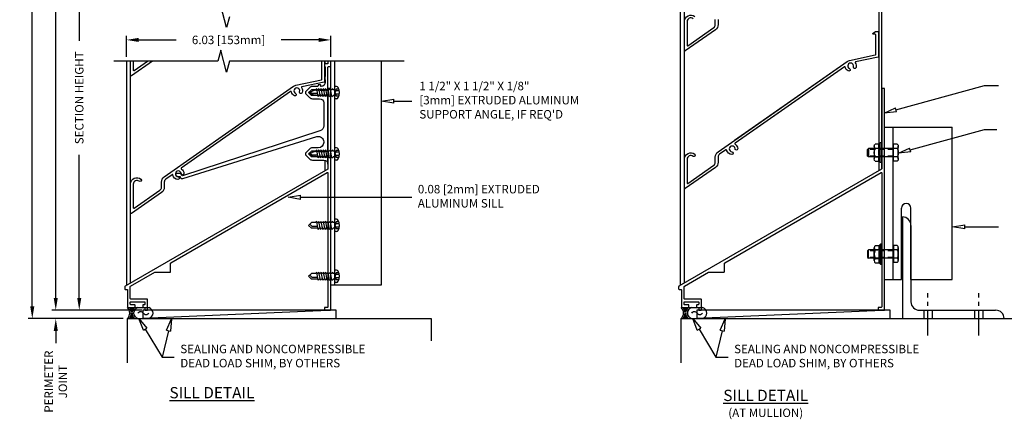
# Model space of a CAD drawing. Extents: x -10.1 to 53.5, y 51.1 to 92.7.
# Drawn here: x -10.1 to 19, y 51.1 to 62.9 of the extents above; entities that cross this region are included whole.
import ezdxf

# ---------------------------------------------------------------- set-up
doc = ezdxf.new("R2010")
doc.units = 0
doc.header["$MEASUREMENT"] = 0
for name, pattern in [('CENTER2', [1.125, 0.75, -0.125, 0.125, -0.125]), ('DASHED', [0.23622, 0.15748, -0.07874]), ('HIDDEN', [0.375, 0.25, -0.125])]:
    doc.linetypes.add(name, pattern=pattern)
doc.layers.get('Defpoints').update_dxf_attribs({"linetype": 'CONTINUOUS'})
for name, color, linetype in [('CENTER', 2, 'CENTER2'), ('DIMENSION', 1, 'CONTINUOUS'), ('DIMS', 5, 'CONTINUOUS'), ('FASTENER', 6, 'CONTINUOUS'), ('FASTENER(GFC)', 6, 'CONTINUOUS'), ('HIDDEN', 7, 'HIDDEN'), ('LABELS', 1, 'CONTINUOUS'), ('OBJECT', 4, 'CONTINUOUS'), ('OBJECT_1', 4, 'CONTINUOUS'), ('OPTIONS', 6, 'CONTINUOUS'), ('UNIT', 2, 'CONTINUOUS')]:
    doc.layers.add(name, color=color, linetype=linetype)
doc.styles.add('ROMANS', font='romans.shx')
doc.dimstyles.new('ELEVATION_ARCH[DEC]', dxfattribs={"dimtxt": 0.125, "dimasz": 0.18, "dimexe": 0.06, "dimexo": 0.063, "dimgap": 0.09, "dimtad": 0, "dimdec": 4, "dimzin": 0, "dimdsep": 46, "dimlunit": 4, "dimtxsty": 'ROMANS', "dimcen": 0, "dimclrd": 1, "dimclre": 1, "dimclrt": 2, "dimadec": 0, "dimazin": 0, "dimtfac": 1, "dimtdec": 4, "dimtofl": 0, "dimtmove": 0, "dimatfit": 3, "dimfxl": 1, "dimtfill": 1, "dimtolj": 1, "dimtzin": 0, "dimarcsym": 0})

# ---------------------------------------------------------------- blocks, each defined once
blk = doc.blocks.new('518052_SIDE')
at = {"layer": 'CENTER'}
for p, q in [((0.75, -0.5), (0.75, 0.75)), ((2.25, -0.5), (2.25, 0.75))]:
    blk.add_line(p, q, dxfattribs=at)
at = {"layer": 'HIDDEN'}
for p, q in [((0.625, 0.25), (0.625, 0)), ((0.875, 0.25), (0.875, 0)), ((2.125, 0.25), (2.125, 0)), ((2.375, 0.25), (2.375, 0))]:
    blk.add_line(p, q, dxfattribs=at)
at = {"layer": 'OBJECT_1'}
for p, q in [((0, 3), (0, 0)), ((0.25, 2.75), (0.25, 0.5)), ((0, 0), (3, 0)), ((0.5, 0.25), (2.75, 0.25))]:
    blk.add_line(p, q, dxfattribs=at)
for centre, start, end in [((0, 2.75), 0, 90), ((0.5, 0.5), 180, 270), ((2.75, 0), 0, 90)]:
    blk.add_arc(centre, 0.25, start, end, dxfattribs=at)
blk = doc.blocks.new('F455S')
at = {"layer": 'FASTENER(GFC)'}
for p, q in [((0, 0.265), (0, -0.265)), ((0.053, -0.284), (0.053, 0.284)), ((0.08, 0.253), (0.053, 0.284)), ((0.201, 0.253), (0.08, 0.253)), ((0.201, 0.126), (0.08, 0.126)), ((0.226, 0.189), (0.226, -0.189)), ((0.08, -0.253), (0.053, -0.284)), ((0.201, -0.126), (0.08, -0.126)), ((0.201, -0.253), (0.08, -0.253))]:
    blk.add_line(p, q, dxfattribs=at)
for centre, radius, start, end in [((0.03, 0.265), 0.03, 40.4471, 180), ((-0.114, 0.189), 0.204, 342.0028, 17.9972), ((-0.713, 0), 0.803, 350.9456, 9.0544), ((0.134, 0.189), 0.0923, 316.803, 43.197), ((-0.106, 0), 0.332, 337.606, 22.394), ((0.03, -0.265), 0.03, 180, 319.5529), ((-0.114, -0.189), 0.204, 342.0029, 17.9971), ((0.134, -0.189), 0.0923, 316.803, 43.197)]:
    blk.add_arc(centre, radius, start, end, dxfattribs=at)
blk = doc.blocks.new('F034S')
at = {"layer": 'FASTENER'}
for p, q in [((-0.722, 0.125), (-0.75, 0.097)), ((-0.75, 0.097), (-0.75, -0.097)), ((0, 0.125), (-0.722, 0.125)), ((-0.722, -0.125), (-0.722, 0.125)), ((0, 0.219), (0, -0.219)), ((0, 0.219), (0.016, 0.219)), ((0.016, 0.253), (0.016, -0.253)), ((0.123, 0.253), (0.016, 0.253)), ((0.123, 0.126), (0.016, 0.126)), ((0.156, 0.189), (0.156, -0.189)), ((-0.75, -0.097), (-0.722, -0.125)), ((0, -0.125), (-0.722, -0.125)), ((0, -0.219), (0.016, -0.219)), ((0.123, -0.126), (0.016, -0.126)), ((0.123, -0.253), (0.016, -0.253))]:
    blk.add_line(p, q, dxfattribs=at)
at = {"layer": 'FASTENER', "linetype": 'DASHED'}
for p, q in [((0, 0.097), (-0.75, 0.097)), ((0, -0.097), (-0.75, -0.097))]:
    blk.add_line(p, q, dxfattribs=at)
at = {"layer": 'FASTENER'}
for centre, radius, start, end in [((0.079, 0.189), 0.0773, 305.294, 54.706), ((-0.104, 0), 0.26, 330.996, 29.004), ((0.079, -0.189), 0.0773, 305.294, 54.706)]:
    blk.add_arc(centre, radius, start, end, dxfattribs=at)
blk = doc.blocks.new('sealant')
at = {"layer": 'FASTENER'}
for p, q in [((0, 1), (1.465, 1)), ((0.139, 0.875), (0.483, 0.875)), ((0.184, 0.75), (0.411, 0.75)), ((0, 0), (1.465, 0)), ((0.139, 0.125), (0.483, 0.125)), ((0.184, 0.25), (0.411, 0.25)), ((0.21, 0.625), (0.372, 0.625)), ((0.21, 0.375), (0.372, 0.375)), ((0.219, 0.5), (0.36, 0.5))]:
    blk.add_line(p, q, dxfattribs=at)
blk.add_lwpolyline([(0.715, 0.5), (0.781, 0.577), (0.84, 0.623), (0.891, 0.643), (0.938, 0.641), (0.98, 0.621), (1.018, 0.588), (1.055, 0.546), (1.09, 0.5), (1.125, 0.454), (1.162, 0.412), (1.201, 0.379), (1.242, 0.359), (1.289, 0.357), (1.341, 0.377), (1.399, 0.423), (1.465, 0.5)], dxfattribs=at)
for centre, radius, start, end in [((-0.708, 0.5), 0.867, 324.77399, 35.22601), ((0.99, 0.5), 0.571, 118.82121, 241.17879), ((1.19, 0.5), 0.571, 298.82121, 61.17879)]:
    blk.add_arc(centre, radius, start, end, dxfattribs=at)
blk = doc.blocks.new('*D106')
at = {"layer": 'Defpoints', "color": 0, "lineweight": -2, "transparency": 16777216}
for p in [(-6.924, 80.989), (-9.733, 54.062), (-6.924, 54.062)]:
    blk.add_point(p, dxfattribs=at)
at = {"layer": 'DIMENSION', "color": 1, "lineweight": -2, "transparency": 16777216}
for p, q in [((-7.05, 80.989), (-9.853, 80.989)), ((-9.733, 80.629), (-9.733, 69.253)), ((-9.733, 54.422), (-9.733, 65.798)), ((-7.05, 54.062), (-9.853, 54.062))]:
    blk.add_line(p, q, dxfattribs=at)
for points in [[(-9.793, 80.629), (-9.673, 80.629), (-9.733, 80.989)], [(-9.793, 54.422), (-9.673, 54.422), (-9.733, 54.062)]]:
    blk.add_solid(points, dxfattribs=at)
at = {"layer": 'DIMENSION', "color": 2, "transparency": 16777216, "insert": (-9.733, 67.525), "char_height": 0.25, "attachment_point": 5, "rotation": 90, "style": 'ROMANS', "bg_fill": 3, "box_fill_scale": 1.25, "bg_fill_color": 256, "bg_fill_true_color": 13158600, "bg_fill_transparency": 0}
blk.add_mtext('\\A1;OPENING HEIGHT', dxfattribs=at)
blk = doc.blocks.new('*D107')
at = {"layer": 'Defpoints', "color": 0, "lineweight": -2, "transparency": 16777216}
for p in [(-6.372, 80.739), (-9.04, 54.312), (-6.371, 54.312)]:
    blk.add_point(p, dxfattribs=at)
at = {"layer": 'DIMENSION', "color": 1, "lineweight": -2, "transparency": 16777216}
for p, q in [((-6.498, 80.739), (-9.16, 80.739)), ((-9.04, 80.379), (-9.04, 69.128)), ((-9.04, 54.672), (-9.04, 65.923)), ((-6.497, 54.312), (-9.16, 54.312))]:
    blk.add_line(p, q, dxfattribs=at)
for points in [[(-9.1, 80.379), (-8.98, 80.379), (-9.04, 80.739)], [(-9.1, 54.672), (-8.98, 54.672), (-9.04, 54.312)]]:
    blk.add_solid(points, dxfattribs=at)
at = {"layer": 'DIMENSION', "color": 2, "transparency": 16777216, "insert": (-9.04, 67.525), "char_height": 0.25, "attachment_point": 5, "rotation": 90, "style": 'ROMANS', "bg_fill": 3, "box_fill_scale": 1.25, "bg_fill_color": 256, "bg_fill_true_color": 13158600, "bg_fill_transparency": 0}
blk.add_mtext('\\A1;ACTUAL HEIGHT', dxfattribs=at)
blk = doc.blocks.new('*D108')
at = {"layer": 'Defpoints', "color": 0, "lineweight": -2, "transparency": 16777216}
for p in [(-6.953, 66.845), (-8.347, 54.312), (-6.371, 54.312)]:
    blk.add_point(p, dxfattribs=at)
at = {"layer": 'DIMENSION', "color": 1, "lineweight": -2, "transparency": 16777216}
for p, q in [((-7.079, 66.845), (-8.467, 66.845)), ((-8.347, 66.485), (-8.347, 62.265)), ((-8.347, 54.672), (-8.347, 58.893)), ((-6.497, 54.312), (-8.467, 54.312))]:
    blk.add_line(p, q, dxfattribs=at)
for points in [[(-8.407, 66.485), (-8.287, 66.485), (-8.347, 66.845)], [(-8.407, 54.672), (-8.287, 54.672), (-8.347, 54.312)]]:
    blk.add_solid(points, dxfattribs=at)
at = {"layer": 'DIMENSION', "color": 2, "transparency": 16777216, "insert": (-8.347, 60.579), "char_height": 0.25, "attachment_point": 5, "rotation": 90, "style": 'ROMANS', "bg_fill": 3, "box_fill_scale": 1.25, "bg_fill_color": 256, "bg_fill_true_color": 13158600, "bg_fill_transparency": 0}
blk.add_mtext('\\A1;SECTION HEIGHT', dxfattribs=at)
blk = doc.blocks.new('*D111')
at = {"layer": 'Defpoints', "color": 0, "lineweight": -2, "transparency": 16777216}
for p in [(-6.372, 54.312), (-9.04, 54.062), (-6.924, 54.062)]:
    blk.add_point(p, dxfattribs=at)
at = {"layer": 'DIMENSION', "color": 1, "lineweight": -2, "transparency": 16777216}
for p, q in [((-9.04, 54.672), (-9.04, 55.032)), ((-6.498, 54.312), (-9.16, 54.312)), ((-7.05, 54.062), (-9.16, 54.062)), ((-9.04, 53.702), (-9.04, 53.342))]:
    blk.add_line(p, q, dxfattribs=at)
for points in [[(-9.1, 54.672), (-8.98, 54.672), (-9.04, 54.312)], [(-9.1, 53.702), (-8.98, 53.702), (-9.04, 54.062)]]:
    blk.add_solid(points, dxfattribs=at)
at = {"layer": 'DIMENSION', "color": 2, "transparency": 16777216, "insert": (-9.04, 52.204), "char_height": 0.25, "attachment_point": 5, "rotation": 90, "style": 'ROMANS', "bg_fill": 3, "box_fill_scale": 1.25, "bg_fill_color": 256, "bg_fill_true_color": 13158600, "bg_fill_transparency": 0}
blk.add_mtext('\\A1;PERIMETER\\PJOINT', dxfattribs=at)
blk = doc.blocks.new('A$C769622EE')
at = {"layer": 'OPTIONS'}
for p, q in [((-0.779, 0), (-0.695, 0.084)), ((-0.779, 0), (-0.695, -0.084)), ((-0.742, 0.036), (-0.674, -0.032)), ((-0.595, 0.084), (-0.695, 0.084)), ((-0.642, 0.084), (-0.668, 0.084)), ((-0.575, 0.084), (-0.601, 0.084)), ((-0.539, 0.119), (-0.575, 0.084)), ((-0.497, -0.119), (-0.539, 0.119)), ((-0.507, 0.084), (-0.533, 0.084)), ((-0.472, 0.119), (-0.507, 0.084)), ((-0.43, -0.119), (-0.472, 0.119)), ((-0.44, 0.084), (-0.465, 0.084)), ((-0.404, 0.119), (-0.44, 0.084)), ((-0.362, -0.119), (-0.404, 0.119)), ((-0.372, 0.084), (-0.398, 0.084)), ((-0.336, 0.119), (-0.372, 0.084)), ((-0.294, -0.119), (-0.336, 0.119)), ((-0.304, 0.084), (-0.33, 0.084)), ((-0.269, 0.119), (-0.304, 0.084)), ((-0.227, -0.119), (-0.269, 0.119)), ((-0.237, 0.084), (-0.263, 0.084)), ((-0.201, 0.119), (-0.237, 0.084)), ((-0.159, -0.119), (-0.201, 0.119)), ((-0.169, 0.084), (-0.195, 0.084)), ((-0.134, 0.119), (-0.169, 0.084)), ((-0.092, -0.119), (-0.134, 0.119)), ((-0.101, 0.084), (-0.127, 0.084)), ((-0.066, 0.119), (-0.101, 0.084)), ((-0.06, 0.084), (-0.066, 0.119)), ((0, 0.084), (-0.06, 0.084)), ((0.038, 0.104), (-0.005, 0)), ((-0.005, 0), (0.038, 0.049)), ((0, -0.182), (0, 0.182)), ((0.045, 0.182), (0, 0.182)), ((0.117, 0.104), (0.038, 0.104)), ((0.13, 0.049), (0.038, 0.049)), ((-0.592, -0.084), (-0.695, -0.084)), ((-0.513, -0.032), (-0.674, -0.032)), ((-0.504, -0.084), (-0.592, -0.084)), ((-0.497, -0.119), (-0.462, -0.084)), ((-0.436, -0.084), (-0.462, -0.084)), ((-0.43, -0.119), (-0.394, -0.084)), ((-0.368, -0.084), (-0.394, -0.084)), ((-0.362, -0.119), (-0.327, -0.084)), ((-0.301, -0.084), (-0.327, -0.084)), ((-0.294, -0.119), (-0.259, -0.084)), ((-0.233, -0.084), (-0.259, -0.084)), ((-0.227, -0.119), (-0.191, -0.084)), ((-0.165, -0.084), (-0.191, -0.084)), ((-0.159, -0.119), (-0.124, -0.084)), ((-0.098, -0.084), (-0.124, -0.084)), ((-0.092, -0.119), (-0.056, -0.084)), ((0, -0.084), (-0.056, -0.084)), ((-0.005, 0), (0.038, -0.104)), ((0.038, -0.049), (-0.005, 0)), ((0.045, -0.182), (0, -0.182)), ((0.13, -0.049), (0.038, -0.049)), ((0.117, -0.104), (0.038, -0.104))]:
    blk.add_line(p, q, dxfattribs=at)
for centre, radius, start, end in [((0.045, 0.122), 0.0602, 25.75, 90), ((-0.207, 0), 0.34, 334.25, 25.75), ((0.045, -0.122), 0.0602, 270, 334.25)]:
    blk.add_arc(centre, radius, start, end, dxfattribs=at)
blk = doc.blocks.new('*D118')
at = {"layer": 'Defpoints', "color": 0, "lineweight": -2, "transparency": 16777216}
for p in [(-0.921, 62.288), (-6.953, 61.66), (-0.921, 61.66)]:
    blk.add_point(p, dxfattribs=at)
at = {"layer": 'DIMENSION', "color": 1, "lineweight": -2, "transparency": 16777216}
for p, q in [((-6.953, 61.786), (-6.953, 62.408)), ((-6.593, 62.288), (-5.486, 62.288)), ((-1.281, 62.288), (-2.388, 62.288)), ((-0.921, 61.786), (-0.921, 62.408))]:
    blk.add_line(p, q, dxfattribs=at)
for points in [[(-6.593, 62.348), (-6.593, 62.228), (-6.953, 62.288)], [(-1.281, 62.348), (-1.281, 62.228), (-0.921, 62.288)]]:
    blk.add_solid(points, dxfattribs=at)
at = {"layer": 'DIMENSION', "color": 2, "transparency": 16777216, "insert": (-3.937, 62.288), "char_height": 0.25, "width": 3.4001, "attachment_point": 5, "style": 'ROMANS'}
blk.add_mtext('\\A1;6.03 [153mm]', dxfattribs=at)

msp = doc.modelspace()

# ---------------------------------------------------------------- linework, layer by layer
at = {"layer": 'DIMS'}
for p, q in [((-3.99645, 62.65085), (-4.16887, 63.29483)), ((-3.9105, 62.97284), (-3.99645, 62.65078)), ((-4.16887, 61.98241), (-4.25482, 61.66042)), ((-3.99645, 61.33843), (-4.16887, 61.98241)), ((-3.9105, 61.66042), (-3.99645, 61.33836)), ((1.24748, 61.66042), (-3.9105, 61.66042)), ((15.77045, 60.22572), (18.38409, 60.94101)), ((18.38409, 60.94101), (18.79298, 60.94101)), ((0.57913, 60.47795), (0.93913, 60.53795)), ((0.93913, 60.41795), (0.57913, 60.47795)), ((0.93913, 60.41795), (0.93913, 60.53795)), ((15.42323, 60.13069), (15.75462, 60.28359)), ((15.78629, 60.16785), (15.75462, 60.28359)), ((15.78629, 60.16785), (15.42323, 60.13069)), ((16.18875, 59.03928), (18.38409, 59.64733)), ((18.38409, 59.64733), (18.74409, 59.64733)), ((15.84182, 58.94319), (16.17274, 59.09711)), ((16.20477, 58.98146), (16.17274, 59.09711)), ((16.20477, 58.98146), (15.84182, 58.94319)), ((-2.17511, 57.64312), (-1.81511, 57.70312)), ((-1.81511, 57.58312), (-2.17511, 57.64312)), ((-1.81511, 57.58312), (-1.81511, 57.70312)), ((17.4413, 56.7732), (17.8013, 56.8332)), ((17.8013, 56.7132), (17.4413, 56.7732)), ((17.8013, 56.7132), (17.8013, 56.8332)), ((17.8013, 56.7732), (18.79298, 56.7732)), ((-6.44927, 53.7225), (-6.58275, 54.06217)), ((-6.58275, 54.06217), (-6.34632, 53.78415)), ((-5.77004, 53.7187), (-5.62612, 54.05409)), ((-5.62612, 54.05409), (-5.65348, 53.69015)), ((9.90443, 53.7225), (9.77095, 54.06217)), ((9.77095, 54.06217), (10.00738, 53.78415)), ((10.58366, 53.7187), (10.72758, 54.05409)), ((10.72758, 54.05409), (10.70022, 53.69015)), ((-6.44927, 53.7225), (-6.34632, 53.78415)), ((-6.39779, 53.75332), (-5.90239, 52.92605)), ((-5.71176, 53.70443), (-5.90239, 52.92605)), ((-5.77004, 53.7187), (-5.65348, 53.69015)), ((9.90443, 53.7225), (10.00738, 53.78415)), ((9.95591, 53.75332), (10.45131, 52.92605)), ((10.64194, 53.70443), (10.45131, 52.92605)), ((10.58366, 53.7187), (10.70022, 53.69015)), ((-5.90239, 52.92605), (-5.54239, 52.92605)), ((10.45131, 52.92605), (10.81131, 52.92605))]:
    msp.add_line(p, q, dxfattribs=at)
for points in [[(0.93913, 60.47795), (1.47139, 60.47795)], [(-1.81511, 57.64312), (1.47139, 57.64312)]]:
    msp.add_lwpolyline(points, dxfattribs=at)
at = {"layer": 'OBJECT'}
for p, q in [((9.40083, 63.83296), (9.40083, 55.0437)), ((9.51383, 63.83296), (9.51383, 55.10894)), ((15.26183, 63.83296), (15.26183, 58.42755)), ((15.34283, 63.83296), (15.34283, 58.47431)), ((-6.95287, 61.66042), (-6.95287, 55.0437)), ((-6.83987, 61.66042), (-6.83987, 55.10894)), ((-0.92087, 55.06217), (-0.92087, 61.66042)), ((-0.79587, 55.06217), (-0.79587, 61.66042)), ((0.57913, 55.06217), (0.57913, 61.66042)), ((-0.92085, 55.06217), (0.57913, 55.06217))]:
    msp.add_line(p, q, dxfattribs=at)
for points in [[(10.51683, 62.89035), (10.51683, 62.7384, -0.24469844), (10.43688, 62.58481), (9.54644, 61.96132, -0.6068149), (9.52283, 61.9736), (9.52283, 62.83171, -0.63099925), (9.82835, 62.97741, -1)], [(9.77737, 62.91447, 0.63099925), (9.60383, 62.83171), (9.60383, 62.1292, 0.6068149), (9.62744, 62.11692), (10.39042, 62.65116, 0.24469844), (10.43583, 62.7384), (10.43583, 62.89035, -0.24469844)], [(11.00682, 59.32527), (14.33255, 61.65397, -0.10069471), (14.40111, 61.68378), (15.15995, 61.84508, 0.35411857), (15.17183, 61.85975), (15.17183, 62.44086, 0.41421356), (15.15683, 62.45586), (15.10373, 62.45586, -0.73323034), (15.09513, 62.48315), (15.16796, 62.53415, -0.15391472), (15.17656, 62.53686), (15.23783, 62.53686, -0.41421356), (15.25283, 62.52186), (15.25283, 61.79416, -0.35411857), (15.24095, 61.77949), (14.57843, 61.63866, 0.53592415), (14.56923, 61.61544, -0.23324333), (14.59092, 61.47017, -1), (14.51378, 61.49488, 2.20311583), (14.39635, 61.44404, -1), (14.36158, 61.37088, -0.23334094), (14.27049, 61.48618, 0.53707326), (14.24722, 61.49534), (11.14804, 59.32527)], [(-1.00187, 61.66042), (-1.00187, 61.59717, -0.41421356), (-1.01687, 61.58217), (-1.08587, 61.58217, 0.41421356), (-1.10087, 61.56717), (-1.10087, 61.51492, 0.29821663), (-1.09187, 61.50117, -0.29821663), (-1.08287, 61.48742), (-1.08287, 61.21345, -0.29821663), (-1.09187, 61.1997, 0.29821663), (-1.10087, 61.18596), (-1.10087, 61.13245, 0.29821663), (-1.09187, 61.1187, -0.29821663), (-1.08287, 61.10496), (-1.08287, 61.0387, -0.3930506), (-1.19877, 60.91404, -0.43569803), (-1.21487, 60.929), (-1.21487, 60.9497, 0.41421356), (-1.22987, 60.9647), (-1.28087, 60.9647, 0.41421356), (-1.29587, 60.9497), (-1.29587, 60.9287, -0.41421356), (-1.31087, 60.9137), (-1.46344, 60.9137, 0.19891237), (-1.55183, 60.87709), (-1.65102, 60.7779, 0.41421356), (-1.65102, 60.68951), (-1.55183, 60.59032, 0.19891237), (-1.46344, 60.5537), (-1.25187, 60.5537, -0.41421356), (-1.12687, 60.4287), (-1.12687, 59.75695, -0.33234063), (-1.24152, 59.60351), (-5.29393, 58.27967, -0.4902709), (-5.33802, 58.3334, 0.47304303), (-5.34749, 58.34563), (-5.4905, 58.34962, 0.407757), (-5.50077, 58.34012, 0.41070502), (-5.42582, 58.25628), (-5.3782, 58.25495, -0.27075435), (-5.36535, 58.24695), (-5.34462, 58.20763, 0.27075435), (-5.33177, 58.19963), (-5.29001, 58.19846, 0.07221752), (-5.28572, 58.19896), (-1.32628, 59.43458, -0.48914406), (-1.12687, 59.27951), (-1.12687, 59.26251, -0.41421356), (-1.28687, 59.10251), (-1.46344, 59.10251, 0.19891237), (-1.55183, 59.0659), (-1.65102, 58.9667, 0.41421356), (-1.65102, 58.87831), (-1.55183, 58.77912, 0.19891237), (-1.46344, 58.74251), (-1.12687, 58.74251, -0.41421356), (-1.00187, 58.61751)]]:
    msp.add_lwpolyline(points, format="xyb", dxfattribs=at)
for points in [[(14.24722, 61.49534), (11.02081, 59.23618, 0.53592469), (11.02141, 59.21121, -0.23973259), (11.09846, 59.08189, -1), (11.01765, 59.07649, 2.20311583), (10.92716, 58.98601, -1), (10.92176, 58.90519, -0.33423138), (10.77061, 59.0356, 0.53592469), (10.74735, 59.0447), (10.56225, 58.91509, 0.24469844), (10.51683, 58.82785), (10.51683, 58.6759, -0.24469844), (10.43688, 58.52231), (9.54644, 57.89882, -0.6068149), (9.52283, 57.9111), (9.52283, 58.76921, -0.63099925), (9.82835, 58.91491, -1), (9.77737, 58.85197, 0.63099925), (9.60383, 58.76921), (9.60383, 58.0667, 0.6068149), (9.62744, 58.05442), (10.39042, 58.58866, 0.24469844), (10.43583, 58.6759), (10.43583, 58.82785, -0.24469844), (10.51579, 58.98145), (14.33255, 61.65397, -0.10069471), (14.40111, 61.68378), (15.15995, 61.84508, 0.35411857), (15.17183, 61.85975), (15.17183, 62.44086, 0.41421356), (15.15683, 62.45586), (15.10373, 62.45586, -0.73323034), (15.09513, 62.48315), (15.16796, 62.53415, -0.15391472), (15.17656, 62.53686), (15.23783, 62.53686, -0.41421356), (15.25283, 62.52186), (15.25283, 61.79416, -0.35411857), (15.24095, 61.77949), (14.57843, 61.63866, 0.53592415), (14.56923, 61.61544, -0.23324333), (14.59092, 61.47017, -1), (14.51378, 61.49488, 2.20311583), (14.39635, 61.44404, -1), (14.36158, 61.37088, -0.23334094), (14.27049, 61.48618, 0.53707326)], [(9.51383, 54.48917), (9.51383, 54.54417, -0.41421356), (9.52883, 54.55917), (9.92983, 54.55917, -0.41421356), (9.94483, 54.54417), (9.94483, 54.48917, -0.41421356), (9.92983, 54.47417), (9.89983, 54.47417, 0.41421356), (9.88483, 54.45917), (9.88483, 54.40817, 0.41421356), (9.89983, 54.39317), (9.92983, 54.39317, -0.41421356), (9.94483, 54.37817), (9.94483, 54.32717, 0.41421356), (9.95983, 54.31217), (10.01083, 54.31217, 0.41421356), (10.02583, 54.32717), (10.02583, 54.62517, 0.41421356), (10.01083, 54.64017), (9.52883, 54.64017, -0.41421356), (9.51383, 54.65517), (9.51383, 55.00675, -0.26794919), (9.52133, 55.01974), (10.23535, 55.43198, -0.1316525), (10.24285, 55.43399), (10.68933, 55.43399, 0.41421356), (10.70433, 55.44899), (10.70433, 55.69408, -0.26794919), (10.71183, 55.70707), (15.32933, 58.37299, -0.57735027), (15.35183, 58.36), (15.35183, 54.40817, -0.41421356), (15.33683, 54.39317), (15.25983, 54.39317, 0.41421356), (15.24483, 54.37817), (15.24483, 54.32717, 0.41421356), (15.25983, 54.31217), (15.41783, 54.31217, 0.41421356), (15.43283, 54.32717), (15.43283, 60.83951, 0.41421356), (15.41783, 60.85451), (15.36683, 60.85451, 0.41421356), (15.35183, 60.83951), (15.35183, 58.48817, -0.26794919), (15.34433, 58.47518), (9.35933, 55.01974, 0.26794919), (9.35183, 55.00675), (9.35183, 54.93841, 0.41421356), (9.36683, 54.92341), (9.41783, 54.92341, -0.41421356), (9.43283, 54.90841), (9.43283, 54.40817, 0.41421356), (9.44783, 54.39317), (9.63983, 54.39317, 0.41421356), (9.65483, 54.40817), (9.65483, 54.45917, 0.41421356), (9.63983, 54.47417), (9.52883, 54.47417, -0.41421356)]]:
    msp.add_lwpolyline(points, format="xyb", close=True, dxfattribs=at)
at = {"layer": 'OBJECT_1'}
for p, q in [((15.43283, 59.71372), (17.43283, 59.71372)), ((15.68283, 55.21372), (15.68283, 59.71372)), ((17.43283, 55.21372), (17.43283, 59.71372)), ((15.93283, 55.21372), (15.93283, 57.32322)), ((16.21383, 55.21372), (16.21383, 57.32322)), ((15.43283, 55.21372), (15.93283, 55.21372)), ((16.21383, 55.21372), (17.43283, 55.21372))]:
    msp.add_line(p, q, dxfattribs=at)
for points in [[(-1.00187, 60.82815), (-1.00187, 61.48617, -0.41421356), (-0.98687, 61.50117), (-0.92087, 61.50117), (-0.92087, 61.66042)], [(-1.00187, 60.66256, 0.31271314), (-1.02247, 60.65283), (-1.02774, 60.6437, -0.57735027), (-1.04506, 60.6437), (-1.05057, 60.65325, 0.52195315), (-1.08327, 60.65604, -0.4718232), (-1.11466, 60.65618, 0.47468845), (-1.14565, 60.65618, -0.47468845), (-1.17716, 60.65618, 0.47468845), (-1.20815, 60.65618, -0.47468845), (-1.23966, 60.65618, 0.47468845), (-1.27065, 60.65618, -0.47468845), (-1.30216, 60.65618, 0.47468845), (-1.33315, 60.65618, -0.47468845), (-1.36466, 60.65618, 0.47468845), (-1.39565, 60.65618, -0.52493551), (-1.42901, 60.65887), (-1.43759, 60.67372, 0.16510067), (-1.44242, 60.67796), (-1.45989, 60.6852, 0.18587433), (-1.46708, 60.68538, -0.38505192), (-1.49227, 60.69582, 0.18587433), (-1.49748, 60.70077), (-1.55469, 60.72447, -0.66817864), (-1.55469, 60.74294), (-1.46623, 60.77959, 0.18587433), (-1.46102, 60.78454, -0.38505193), (-1.43583, 60.79497, 0.18587433), (-1.42864, 60.79516), (-1.40117, 60.80653, 0.14273802), (-1.39681, 60.81004, -0.49738339), (-1.3644, 60.81123, 0.47468845), (-1.33341, 60.81123, -0.47468845), (-1.3019, 60.81123, 0.47468845), (-1.27091, 60.81123, -0.47468845), (-1.2394, 60.81123, 0.47468845), (-1.20841, 60.81123, -0.47468845), (-1.1769, 60.81123, 0.47468845), (-1.14591, 60.81123, -0.47468845), (-1.1144, 60.81123, 0.47468845), (-1.08341, 60.81123, -0.4718232), (-1.05202, 60.81137, 0.52195315), (-1.01932, 60.81416), (-1.01381, 60.8237, -0.35998387), (-1.00187, 60.82815)], [(-1.00187, 58.85136, 0.31271314), (-1.02247, 58.84163), (-1.02774, 58.83251, -0.57735027), (-1.04506, 58.83251), (-1.05057, 58.84205, 0.52195315), (-1.08327, 58.84484, -0.4718232), (-1.11466, 58.84499, 0.47468845), (-1.14565, 58.84499, -0.47468845), (-1.17716, 58.84499, 0.47468845), (-1.20815, 58.84499, -0.47468845), (-1.23966, 58.84499, 0.47468845), (-1.27065, 58.84499, -0.47468845), (-1.30216, 58.84499, 0.47468845), (-1.33315, 58.84499, -0.47468845), (-1.36466, 58.84499, 0.47468845), (-1.39565, 58.84499, -0.52493551), (-1.42901, 58.84767), (-1.43759, 58.86252, 0.16510067), (-1.44242, 58.86676), (-1.45989, 58.874, 0.18587433), (-1.46708, 58.87418, -0.38505192), (-1.49227, 58.88462, 0.18587433), (-1.49748, 58.88957), (-1.55469, 58.91327, -0.66817864), (-1.55469, 58.93175), (-1.46623, 58.96839, 0.18587433), (-1.46102, 58.97334, -0.38505193), (-1.43583, 58.98378, 0.18587433), (-1.42864, 58.98396), (-1.40117, 58.99534, 0.14273802), (-1.39681, 58.99884, -0.49738339), (-1.3644, 59.00003, 0.47468845), (-1.33341, 59.00003, -0.47468845), (-1.3019, 59.00003, 0.47468845), (-1.27091, 59.00003, -0.47468845), (-1.2394, 59.00003, 0.47468845), (-1.20841, 59.00003, -0.47468845), (-1.1769, 59.00003, 0.47468845), (-1.14591, 59.00003, -0.47468845), (-1.1144, 59.00003, 0.47468845), (-1.08341, 59.00003, -0.4718232), (-1.05202, 59.00018, 0.52195315), (-1.01932, 59.00296), (-1.01381, 59.01251, -0.35998387), (-1.00187, 59.01695)]]:
    msp.add_lwpolyline(points, format="xyb", dxfattribs=at)
for points in [[(-1.00187, 59.01695), (-1.00187, 60.66256)], [(-1.00187, 58.61751), (-1.00187, 58.85136)]]:
    msp.add_lwpolyline(points, dxfattribs=at)
msp.add_arc((16.07333, 57.32322), 0.1405, 0, 180, dxfattribs=at)
at = {"layer": 'OPTIONS'}
for p, q in [((-0.75884, 54.31217), (-6.46878, 54.06217)), ((15.59486, 54.31217), (9.88492, 54.06217))]:
    msp.add_line(p, q, dxfattribs=at)
for points in [[(-6.46878, 54.06217), (-0.75884, 54.06217), (-0.75884, 54.31217), (-6.46878, 54.31217)], [(9.88492, 54.06217), (15.59486, 54.06217), (15.59486, 54.31217), (9.88492, 54.31217)]]:
    msp.add_lwpolyline(points, close=True, dxfattribs=at)
for points in [[(-6.92537, 52.76217), (-6.92537, 54.06217), (2.04822, 54.06217), (2.04822, 53.41217)], [(9.42833, 52.76217), (9.42833, 54.06217), (20.40192, 54.06217), (20.40192, 53.41217)]]:
    msp.add_lwpolyline(points, dxfattribs=at)
at = {"layer": 'UNIT'}
for p, q in [((-1.09187, 61.66042), (-1.09187, 61.58092)), ((-1.01087, 61.66042), (-1.01087, 61.58342)), ((-1.09187, 61.50117), (-1.09187, 60.99213)), ((-1.09187, 58.73751), (-1.09187, 58.42755)), ((-1.01087, 58.66408), (-1.01087, 58.47431))]:
    msp.add_line(p, q, dxfattribs=at)

# ---------------------------------------------------------------- block references
at = {"layer": 'DIMENSION'}
msp.add_blockref('518052_SIDE', (15.96383, 54.06217), dxfattribs=at)
at = {"layer": 'FASTENER(GFC)', "color": 6, "xscale": -1}
msp.add_blockref('F455S', (15.35183, 58.96368), dxfattribs=at)
at = {"layer": 'FASTENER(GFC)', "color": 6, "rotation": 180}
msp.add_blockref('F455S', (15.35183, 55.96375), dxfattribs=at)
at = {"layer": 'OPTIONS'}
for name, p in [('A$C769622EE', (-0.79587, 60.7337)), ('A$C769622EE', (-0.79587, 58.92251)), ('A$C769622EE', (-0.79587, 56.81217)), ('F034S', (15.68283, 55.96842)), ('A$C769622EE', (-0.79587, 55.31217))]:
    msp.add_blockref(name, p, dxfattribs=at)
at = {"layer": 'OPTIONS', "xscale": -1, "rotation": 180}
msp.add_blockref('F034S', (15.68283, 58.95901), dxfattribs=at)
at = {"layer": 'OPTIONS', "xscale": 0.4306213049614823, "yscale": 0.3309999582912886, "zscale": 1.606795914035382}
for p in [(-6.92437, 54.06217), (9.42933, 54.06217)]:
    msp.add_blockref('sealant', p, dxfattribs=at)

# ---------------------------------------------------------------- texts
at = {"layer": 'DIMENSION', "char_height": 0.333, "attachment_point": 2, "style": 'ROMANS'}
for s, width, insert in [('{\\LSILL DETAIL}', 3.500655, (-4.42938, 52.0445)), ('{\\LSILL DETAIL\\P\\H0.75075x;\\l(AT MULLION)}', 5.0326304, (11.9243, 51.96411))]:
    msp.add_mtext_dynamic_manual_height_columns(s, width=width, gutter_width=1.5625, heights=[0], dxfattribs=dict(at, insert=insert))
at = {"layer": 'LABELS', "char_height": 0.25, "attachment_point": 4, "style": 'ROMANS'}
for s, insert in [('1 1/2" X 1 1/2" X 1/8"\\P[3mm] EXTRUDED ALUMINUM\\PSUPPORT ANGLE, IF REQ\'D', (1.69639, 60.47795)), ('0.08 [2mm] EXTRUDED\\PALUMINUM SILL', (1.65139, 57.64312)), ('SEALING AND NONCOMPRESSIBLE\\PDEAD LOAD SHIM, BY OTHERS', (-5.36239, 52.92605)), ('SEALING AND NONCOMPRESSIBLE\\PDEAD LOAD SHIM, BY OTHERS', (10.99131, 52.92605))]:
    msp.add_mtext(s, dxfattribs=dict(at, insert=insert))

# ---------------------------------------------------------------- next in the draw order: dimensions: what is measured, and where the dimension line sits
at = {"layer": 'DIMENSION'}
dim = msp.add_linear_dim(base=(-9.73255, 54.06217), p1=(-6.92437, 80.98862), p2=(-6.92437, 54.06217), angle=90, text='OPENING HEIGHT', dimstyle='ELEVATION_ARCH[DEC]', override={"dimscale": 2, "dimsah": 1}, dxfattribs=at)
dim.commit()
dim.dimension.update_dxf_attribs({"geometry": '*D106', "text_midpoint": (-9.73255, 67.5254)})

# ---------------------------------------------------------------- next in the draw order: dimensions: what is measured, and where the dimension line sits
dim = msp.add_linear_dim(base=(-9.03957, 54.31217), p1=(-6.37187, 80.73862), p2=(-6.37088, 54.31217), angle=90, text='ACTUAL HEIGHT', dimstyle='ELEVATION_ARCH[DEC]', override={"dimscale": 2, "dimsah": 1}, dxfattribs=at)
dim.commit()
dim.dimension.update_dxf_attribs({"geometry": '*D107', "text_midpoint": (-9.03957, 67.5254)})

# ---------------------------------------------------------------- next in the draw order: dimensions: what is measured, and where the dimension line sits
dim = msp.add_linear_dim(base=(-8.34657, 54.31217), p1=(-6.95287, 66.84507), p2=(-6.37088, 54.31217), angle=90, text='SECTION HEIGHT', dimstyle='ELEVATION_ARCH[DEC]', override={"dimscale": 2, "dimsah": 1}, dxfattribs=at)
dim.commit()
dim.dimension.update_dxf_attribs({"geometry": '*D108', "text_midpoint": (-8.34657, 60.57862)})

# ---------------------------------------------------------------- next in the draw order: linework, layer by layer
at = {"layer": 'DIMS'}
msp.add_line((-4.25482, 61.66042), (-7.32164, 61.66042), dxfattribs=at)
at = {"layer": 'OBJECT'}
for points in [[(-1.10087, 61.66042), (-1.10087, 61.05947, -0.35411857), (-1.11275, 61.04479), (-1.77527, 60.90397, 0.53592415), (-1.78447, 60.88075, -0.23324333), (-1.76278, 60.73548, -1), (-1.83992, 60.76019, 2.20311583), (-1.95735, 60.70935, -1), (-1.99212, 60.63619, -0.23334094), (-2.08321, 60.75149, 0.53707326), (-2.10648, 60.76064), (-5.33289, 58.50149, 0.53592469), (-5.33229, 58.47652, -0.23973259), (-5.25524, 58.3472, -1), (-5.33605, 58.3418, 2.20311583), (-5.42654, 58.25131, -1), (-5.43194, 58.17049, -0.33423138), (-5.58309, 58.30091, 0.53592469), (-5.60635, 58.31001), (-5.79145, 58.1804, 0.24469844), (-5.83687, 58.09316), (-5.83687, 57.94121, -0.24469844), (-5.91682, 57.78762), (-6.80726, 57.16412, -0.6068149), (-6.83087, 57.17641), (-6.83087, 58.03452, -0.63099925), (-6.52535, 58.18022, -1), (-6.57633, 58.11728, 0.63099925), (-6.74987, 58.03452), (-6.74987, 57.33201, 0.6068149), (-6.72626, 57.31972), (-5.96328, 57.85397, 0.24469844), (-5.91787, 57.94121), (-5.91787, 58.09316, -0.24469844), (-5.83791, 58.24675), (-2.02115, 60.91928, -0.10069471), (-1.95259, 60.94909), (-1.19375, 61.11039, 0.35411857), (-1.18187, 61.12506), (-1.18187, 61.66042)], [(-6.18773, 61.66042), (-6.80726, 61.22662, -0.6068149), (-6.83087, 61.23891), (-6.83087, 61.66042)], [(-6.74987, 61.66042), (-6.74987, 61.39451, 0.6068149), (-6.72626, 61.38222), (-6.32895, 61.66042)]]:
    msp.add_lwpolyline(points, format="xyb", dxfattribs=at)

# ---------------------------------------------------------------- next in the draw order: dimensions: what is measured, and where the dimension line sits
at = {"layer": 'DIMENSION'}
dim = msp.add_linear_dim(base=(-0.92087, 62.28809), p1=(-6.95287, 61.66042), p2=(-0.92087, 61.66042), dimstyle='ELEVATION_ARCH[DEC]', override={"dimscale": 2, "dimdec": 2, "dimlunit": 2, "dimsah": 1, "dimtfill": 0}, dxfattribs=at)
dim.commit()
dim.dimension.update_dxf_attribs({"geometry": '*D118', "text_midpoint": (-3.93687, 62.28809)})
dim = msp.add_linear_dim(base=(-9.03957, 54.06217), p1=(-6.37187, 54.31217), p2=(-6.92437, 54.06217), angle=270, text='PERIMETER\\PJOINT', dimstyle='ELEVATION_ARCH[DEC]', override={"dimscale": 2, "dimsah": 1}, dxfattribs=at)
dim.commit()
dim.dimension.update_dxf_attribs({"geometry": '*D111', "text_midpoint": (-9.03957, 52.20384), "dimtype": 160})

# ---------------------------------------------------------------- next in the draw order: linework, layer by layer
at = {"layer": 'OBJECT'}
msp.add_lwpolyline([(-6.83987, 54.48917), (-6.83987, 54.54417, -0.41421356), (-6.82487, 54.55917), (-6.42387, 54.55917, -0.41421356), (-6.40887, 54.54417), (-6.40887, 54.48917, -0.41421356), (-6.42387, 54.47417), (-6.45387, 54.47417, 0.41421356), (-6.46887, 54.45917), (-6.46887, 54.40817, 0.41421356), (-6.45387, 54.39317), (-6.42387, 54.39317, -0.41421356), (-6.40887, 54.37817), (-6.40887, 54.32717, 0.41421356), (-6.39387, 54.31217), (-6.34287, 54.31217, 0.41421356), (-6.32787, 54.32717), (-6.32787, 54.62517, 0.41421356), (-6.34287, 54.64017), (-6.82487, 54.64017, -0.41421356), (-6.83987, 54.65517), (-6.83987, 55.00675, -0.26794919), (-6.83237, 55.01974), (-6.11835, 55.43198, -0.1316525), (-6.11085, 55.43399), (-5.66437, 55.43399, 0.41421356), (-5.64937, 55.44899), (-5.64937, 55.69408, -0.26794919), (-5.64187, 55.70707), (-1.02437, 58.37299, -0.57735027), (-1.00187, 58.36), (-1.00187, 54.40817, -0.41421356), (-1.01687, 54.39317), (-1.09387, 54.39317, 0.41421356), (-1.10887, 54.37817), (-1.10887, 54.32717, 0.41421356), (-1.09387, 54.31217), (-0.93587, 54.31217, 0.41421356), (-0.92087, 54.32717), (-0.92087, 60.83951, 0.41421356), (-0.93587, 60.85451), (-0.98687, 60.85451, 0.41421356), (-1.00187, 60.83951), (-1.00187, 58.48817, -0.26794919), (-1.00937, 58.47518), (-6.99437, 55.01974, 0.26794919), (-7.00187, 55.00675), (-7.00187, 54.93841, 0.41421356), (-6.98687, 54.92341), (-6.93587, 54.92341, -0.41421356), (-6.92087, 54.90841), (-6.92087, 54.40817, 0.41421356), (-6.90587, 54.39317), (-6.71387, 54.39317, 0.41421356), (-6.69887, 54.40817), (-6.69887, 54.45917, 0.41421356), (-6.71387, 54.47417), (-6.82487, 54.47417, -0.41421356)], format="xyb", close=True, dxfattribs=at)

doc.saveas('drawing.dxf')
